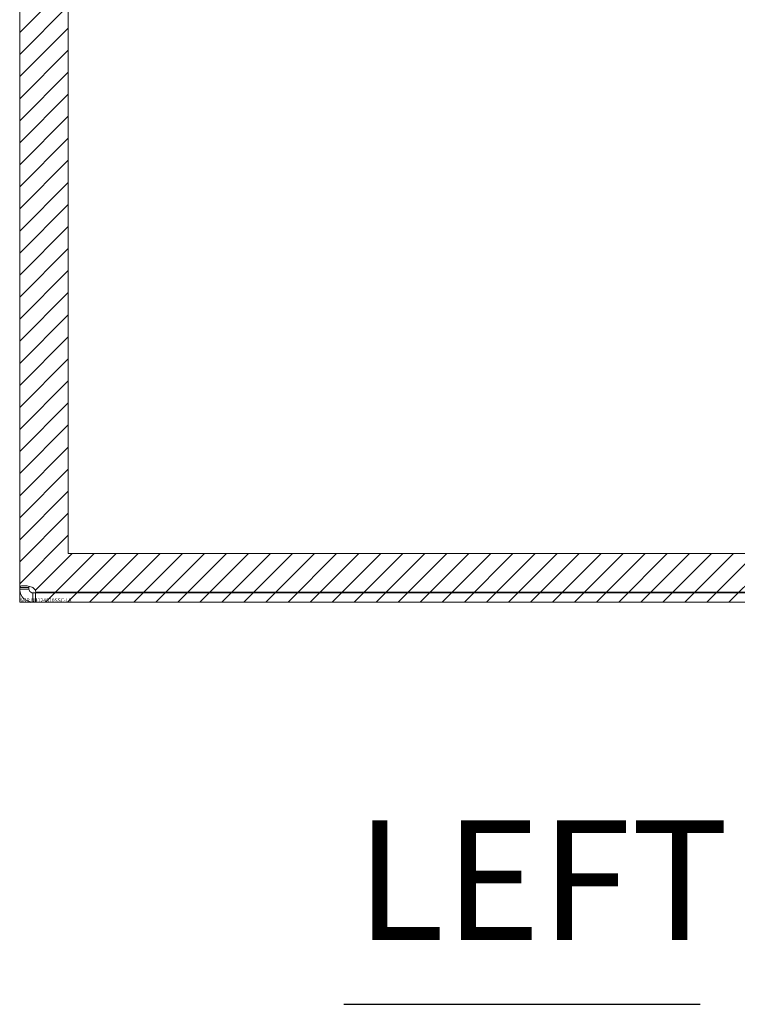
# Model space of a CAD drawing. Units: inches. Extents: x -4 to 146, y 5 to 104.
# Drawn here: x -4 to 2, y 30 to 38 of the extents above; entities that cross this region are included whole.
import ezdxf

# ---------------------------------------------------------------- set-up
doc = ezdxf.new("R2010")
doc.units = ezdxf.units.IN
doc.header["$LTSCALE"] = 8
doc.header["$MEASUREMENT"] = 0
for name, color, linetype, lineweight in [('NO GO AREAS', 5, 'Continuous', 0), ('Symbol (ANSI)', 7, 'Continuous', 5), ('Visible (ANSI)', 7, 'Continuous', 5), ('WORK AREA', 1, 'Continuous', 0)]:
    doc.layers.add(name, color=color, linetype=linetype, lineweight=lineweight)
doc.styles.add('Text Style168', font='tahoma.ttf')

msp = doc.modelspace()

# ---------------------------------------------------------------- hatches: boundary and pattern name
at = {"layer": 'NO GO AREAS'}
h = msp.add_hatch(dxfattribs=at)
h.set_pattern_fill('ANSI31', color=256)
edge = h.paths.add_edge_path()
edge.add_spline(control_points=[(-3.7228, 33.7248), (-3.7228, 33.7338), (-3.7143, 33.7391), (-3.6956, 33.7396), (-3.6824, 33.74), (-3.6648, 33.7381), (-3.6475, 33.7341)], knot_values=[0.906744, 0.906744, 0.906744, 0.906744, 1.531883, 1.531883, 1.531883, 1.971531, 1.971531, 1.971531, 1.971531], degree=3, periodic=0)
edge.add_spline(control_points=[(-3.6475, 33.7341), (-3.6401, 33.7325), (-3.6329, 33.7304), (-3.626, 33.728), (-3.6231, 33.727), (-3.6203, 33.7259), (-3.6175, 33.7248)], knot_values=[1.971531, 1.971531, 1.971531, 1.971531, 2.157371, 2.157371, 2.157371, 2.234849, 2.234849, 2.234849, 2.234849], degree=3, periodic=0)
edge.add_arc((-3.6819, 33.6502), 0.0985, -25.6104, 49.24936, ccw=False)
edge.add_line((-3.593, 33.6076), (6.172, 33.6076))
edge.add_line((6.172, 33.6076), (6.172, 33.6926))
edge.add_spline(control_points=[(6.172, 33.6926), (6.1902, 33.6926), (6.2084, 33.6941), (6.2243, 33.6968), (6.2563, 33.7022), (6.2772, 33.7129), (6.2772, 33.7239)], knot_values=[-1.570796, -1.570796, -1.570796, -1.570796, -1.050651, -1.050651, -1.050651, 0, 0, 0, 0], degree=3, periodic=0)
edge.add_line((6.2772, 33.7239), (6.2772, 34.9155))
edge.add_line((6.2772, 34.9155), (5.8872, 34.9155))
edge.add_line((5.8872, 34.9155), (5.8872, 33.9976))
edge.add_line((5.8872, 33.9976), (-3.3328, 33.9976))
edge.add_line((-3.3328, 33.9976), (-3.3328, 81.2176))
edge.add_line((-3.3328, 81.2176), (5.8872, 81.2176))
edge.add_line((5.8872, 81.2176), (5.8872, 36.2955))
edge.add_line((5.8872, 36.2955), (6.2772, 36.2955))
edge.add_line((6.2772, 36.2955), (6.2772, 81.6076))
edge.add_line((6.2772, 81.6076), (-3.7228, 81.6076))
edge.add_line((-3.7228, 81.6076), (-3.7228, 33.7248))

# ---------------------------------------------------------------- linework, layer by layer
msp.add_lwpolyline([(-3.3328, 81.2176), (5.8872, 81.2176), (5.8872, 33.9976), (-3.3328, 33.9976)], close=True, dxfattribs=at)
at = {"layer": 'Symbol (ANSI)', "lineweight": 30}
msp.add_line((-1.1237, 30.384), (1.7337, 30.384), dxfattribs=at)
at = {"layer": 'Visible (ANSI)'}
for p, q in [((-3.7228, 33.7248), (-3.7228, 81.4904)), ((-3.7228, 33.7248), (-3.6488, 33.7248)), ((-3.7228, 33.7128), (-3.7228, 33.7248)), ((-3.7228, 33.7128), (-3.6488, 33.7128)), ((-3.6488, 33.7248), (-3.6488, 33.7128)), ((-3.6175, 33.6816), (-3.6175, 33.6579)), ((-3.6175, 33.6816), (-3.5953, 33.6816)), ((-3.6175, 33.6579), (-3.6175, 33.6076)), ((-3.5953, 33.6816), (-3.5953, 33.6076)), ((-3.5953, 33.6816), (6.172, 33.6816)), ((6.172, 33.6876), (-3.593, 33.6876)), ((-3.5953, 33.6076), (-3.6175, 33.6076)), ((-3.5953, 33.6076), (6.172, 33.6076))]:
    msp.add_line(p, q, dxfattribs=at)
msp.add_arc((-3.6607, 33.6697), 0.07, 14.80907, 51.9526, dxfattribs=at)
for points, knots in [([(-3.7228, 33.7248), (-3.7228, 33.7338), (-3.7143, 33.7391), (-3.6956, 33.7396), (-3.6768, 33.7402), (-3.6492, 33.7361), (-3.626, 33.728), (-3.6231, 33.727), (-3.6203, 33.7259), (-3.6175, 33.7248)], [0.906744, 0.906744, 0.906744, 0.906744, 1.531883, 1.531883, 1.531883, 2.157371, 2.157371, 2.157371, 2.234849, 2.234849, 2.234849, 2.234849]), ([(-3.6175, 33.6076), (-3.6396, 33.6076), (-3.6675, 33.6161), (-3.6882, 33.6348), (-3.7089, 33.6536), (-3.7206, 33.6812), (-3.7225, 33.7044), (-3.7227, 33.7073), (-3.7228, 33.7101), (-3.7228, 33.7128)], [-0.664052, -0.664052, -0.664052, -0.664052, -0.038913, -0.038913, -0.038913, 0.586575, 0.586575, 0.586575, 0.664052, 0.664052, 0.664052, 0.664052]), ([(-3.6488, 33.7128), (-3.6488, 33.7041), (-3.6436, 33.6924), (-3.6344, 33.6865), (-3.629, 33.683), (-3.6227, 33.6816), (-3.6175, 33.6816)], [-0.664052, -0.664052, -0.664052, -0.664052, 0.169869, 0.169869, 0.169869, 0.664052, 0.664052, 0.664052, 0.664052])]:
    msp.add_open_spline(points, degree=3, knots=knots, dxfattribs=at)
msp.add_open_spline([(-3.6475, 33.7342), (-3.6484, 33.7318), (-3.6488, 33.7286), (-3.6488, 33.7248)], degree=3, dxfattribs=at)
at = {"layer": 'WORK AREA', "color": 1}
for p, q in [((-3.7228, 33.6076), (-3.7228, 81.6076)), ((6.2772, 33.6076), (-3.7228, 33.6076))]:
    msp.add_line(p, q, dxfattribs=at)

# ---------------------------------------------------------------- texts
at = {"layer": 'Symbol (ANSI)', "insert": (-1.0277, 30.6), "char_height": 0.96, "attachment_point": 7, "style": 'Text Style168'}
msp.add_mtext('LEFT', dxfattribs=at)
at = {"layer": 'WORK AREA', "color": 1}
msp.add_text('&RP,N4124810SSC-LS', height=0.03, dxfattribs=at).set_placement((-3.7228, 33.6076))

doc.saveas('drawing.dxf')
